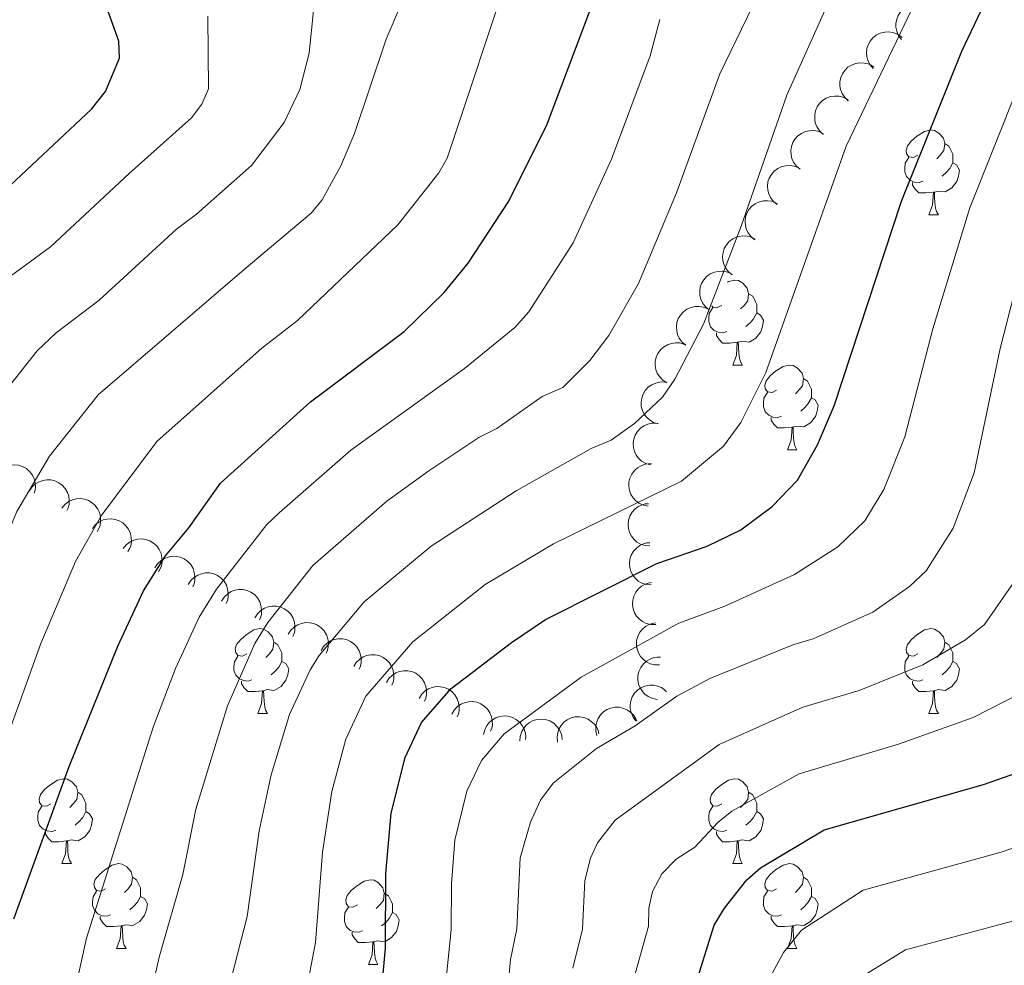
# Model space of a CAD drawing. Units: metres. Extents: x 664324 to 668849, y 744088 to 747165.
# Drawn here: x 667637 to 667754, y 745762 to 745874 of the extents above; entities that cross this region are included whole.
import ezdxf

# ---------------------------------------------------------------- set-up
doc = ezdxf.new("R2010")
doc.units = ezdxf.units.M
doc.header["$MEASUREMENT"] = 0
for name, color, linetype, lineweight in [('Carátula', 7, 'Continuous', 5), ('Elementos auxiliares', 7, 'Continuous', 5), ('Entidades rústicas y varios', 7, 'Continuous', 5), ('Relieve y altimetría', 7, 'Continuous', 5)]:
    doc.layers.add(name, color=color, linetype=linetype, lineweight=lineweight)

msp = doc.modelspace()

# ---------------------------------------------------------------- linework, layer by layer
at = {"layer": 'Carátula', "color": 7, "linetype": 'Continuous', "lineweight": 0}
msp.add_3dface([(664395.746, 744088.203), (668849.429, 744196.296), (668777.368, 747165.432), (664323.684, 747057.34)], dxfattribs=at)
at = {"layer": 'Elementos auxiliares', "color": 250, "linetype": 'Continuous', "lineweight": 0}
msp.add_3dface([(668616.45, 746899.21), (668673.25, 744585.86), (665267.85, 744503.21), (665212.19, 746816.58)], dxfattribs=at)
at = {"layer": 'Entidades rústicas y varios', "color": 92, "linetype": 'Continuous', "lineweight": 0, "flags": 128}
for points, elevation in [([(667741.629, 745871.463), (667741.293, 745871.914), (667741.069, 745872.455), (667740.978, 745872.929), (667740.984, 745873.374), (667741.069, 745873.86), (667741.249, 745874.317), (667741.516, 745874.729), (667741.873, 745875.083), (667742.292, 745875.37), (667742.761, 745875.562), (667743.304, 745875.655), (667743.777, 745875.634), (667744.261, 745875.531), (667744.716, 745875.345), (667745.027, 745875.124), (667745.305, 745874.852)], 1230.333), ([(667738.302, 745868.045), (667737.933, 745868.468), (667737.667, 745868.991), (667737.54, 745869.456), (667737.511, 745869.901), (667737.558, 745870.391), (667737.703, 745870.861), (667737.937, 745871.293), (667738.265, 745871.673), (667738.66, 745871.991), (667739.113, 745872.219), (667739.648, 745872.355), (667740.12, 745872.37), (667740.611, 745872.305), (667741.08, 745872.155), (667741.406, 745871.958), (667741.704, 745871.709)], 1231.824), ([(667735.329, 745864.217), (667734.92, 745864.602), (667734.604, 745865.096), (667734.432, 745865.546), (667734.359, 745865.986), (667734.358, 745866.479), (667734.455, 745866.961), (667734.646, 745867.414), (667734.935, 745867.824), (667735.297, 745868.18), (667735.726, 745868.451), (667736.244, 745868.639), (667736.713, 745868.7), (667737.208, 745868.684), (667737.689, 745868.58), (667738.033, 745868.417), (667738.354, 745868.198)], 1233.009), ([(667732.345, 745860.29), (667731.935, 745860.675), (667731.62, 745861.169), (667731.448, 745861.62), (667731.375, 745862.059), (667731.373, 745862.552), (667731.471, 745863.034), (667731.662, 745863.487), (667731.951, 745863.898), (667732.313, 745864.253), (667732.741, 745864.524), (667733.26, 745864.712), (667733.729, 745864.773), (667734.223, 745864.757), (667734.705, 745864.653), (667735.049, 745864.49), (667735.37, 745864.271)], 1233.83), ([(667729.648, 745856.12), (667729.217, 745856.48), (667728.873, 745856.955), (667728.675, 745857.395), (667728.576, 745857.829), (667728.546, 745858.321), (667728.616, 745858.808), (667728.78, 745859.271), (667729.044, 745859.698), (667729.385, 745860.074), (667729.797, 745860.37), (667730.304, 745860.587), (667730.768, 745860.675), (667731.263, 745860.688), (667731.75, 745860.613), (667732.103, 745860.47), (667732.436, 745860.27)], 1234.423), ([(667726.946, 745851.954), (667726.507, 745852.305), (667726.152, 745852.771), (667725.944, 745853.206), (667725.836, 745853.638), (667725.794, 745854.129), (667725.852, 745854.618), (667726.005, 745855.084), (667726.26, 745855.517), (667726.592, 745855.901), (667726.997, 745856.206), (667727.499, 745856.435), (667727.961, 745856.535), (667728.455, 745856.559), (667728.943, 745856.495), (667729.3, 745856.36), (667729.637, 745856.168)], 1235.004), ([(667724.288, 745847.79), (667723.848, 745848.141), (667723.493, 745848.607), (667723.285, 745849.042), (667723.177, 745849.474), (667723.135, 745849.966), (667723.193, 745850.454), (667723.346, 745850.921), (667723.601, 745851.354), (667723.933, 745851.737), (667724.338, 745852.043), (667724.84, 745852.272), (667725.302, 745852.371), (667725.796, 745852.395), (667726.284, 745852.331), (667726.641, 745852.196), (667726.979, 745852.005)], 1235.776), ([(667721.629, 745843.627), (667721.189, 745843.977), (667720.835, 745844.444), (667720.626, 745844.879), (667720.518, 745845.311), (667720.476, 745845.802), (667720.534, 745846.291), (667720.687, 745846.757), (667720.942, 745847.19), (667721.274, 745847.574), (667721.679, 745847.879), (667722.181, 745848.108), (667722.643, 745848.208), (667723.137, 745848.232), (667723.625, 745848.167), (667723.982, 745848.033), (667724.32, 745847.841)], 1236.547), ([(667718.893, 745839.479), (667718.459, 745839.836), (667718.111, 745840.307), (667717.909, 745840.745), (667717.807, 745841.179), (667717.773, 745841.671), (667717.838, 745842.158), (667717.998, 745842.622), (667718.259, 745843.052), (667718.597, 745843.43), (667719.006, 745843.73), (667719.511, 745843.951), (667719.975, 745844.044), (667720.469, 745844.061), (667720.956, 745843.989), (667721.311, 745843.849), (667721.646, 745843.652)], 1236.972), ([(667716.14, 745835.305), (667715.706, 745835.662), (667715.358, 745836.134), (667715.156, 745836.572), (667715.054, 745837.006), (667715.02, 745837.497), (667715.085, 745837.985), (667715.245, 745838.449), (667715.506, 745838.878), (667715.844, 745839.257), (667716.253, 745839.556), (667716.758, 745839.778), (667717.222, 745839.87), (667717.716, 745839.887), (667718.203, 745839.816), (667718.558, 745839.676), (667718.893, 745839.479)], 1237.037), ([(667713.874, 745830.854), (667713.403, 745831.16), (667713.004, 745831.589), (667712.754, 745832.001), (667712.604, 745832.421), (667712.514, 745832.906), (667712.524, 745833.397), (667712.63, 745833.877), (667712.841, 745834.333), (667713.134, 745834.747), (667713.507, 745835.091), (667713.984, 745835.368), (667714.434, 745835.512), (667714.924, 745835.585), (667715.416, 745835.568), (667715.784, 745835.469), (667716.139, 745835.312)], 1236.915), ([(667712.87, 745825.994), (667712.332, 745826.158), (667711.83, 745826.46), (667711.476, 745826.787), (667711.216, 745827.149), (667710.996, 745827.59), (667710.869, 745828.066), (667710.84, 745828.556), (667710.916, 745829.052), (667711.083, 745829.531), (667711.347, 745829.965), (667711.729, 745830.363), (667712.122, 745830.626), (667712.572, 745830.831), (667713.049, 745830.951), (667713.431, 745830.958), (667713.815, 745830.904)], 1236.422), ([(667711.933, 745821.134), (667711.396, 745821.298), (667710.894, 745821.601), (667710.54, 745821.928), (667710.28, 745822.29), (667710.06, 745822.731), (667709.933, 745823.206), (667709.903, 745823.696), (667709.98, 745824.193), (667710.147, 745824.672), (667710.411, 745825.105), (667710.793, 745825.503), (667711.186, 745825.766), (667711.636, 745825.971), (667712.113, 745826.091), (667712.494, 745826.098), (667712.879, 745826.044)], 1235.709), ([(667634.386, 745819.494), (667634.631, 745820), (667635.008, 745820.448), (667635.387, 745820.747), (667635.785, 745820.947), (667636.255, 745821.096), (667636.744, 745821.146), (667637.233, 745821.099), (667637.711, 745820.946), (667638.158, 745820.706), (667638.545, 745820.378), (667638.879, 745819.938), (667639.077, 745819.509), (667639.209, 745819.032), (667639.254, 745818.542), (667639.201, 745818.165), (667639.087, 745817.793)], 1264.819), ([(667711.681, 745816.269), (667711.128, 745816.374), (667710.596, 745816.62), (667710.209, 745816.907), (667709.911, 745817.238), (667709.644, 745817.653), (667709.467, 745818.111), (667709.384, 745818.595), (667709.406, 745819.097), (667709.52, 745819.592), (667709.736, 745820.051), (667710.072, 745820.488), (667710.434, 745820.792), (667710.859, 745821.045), (667711.32, 745821.217), (667711.699, 745821.264), (667712.087, 745821.253)], 1234.567), ([(667638.51, 745818.034), (667638.819, 745818.504), (667639.252, 745818.899), (667639.666, 745819.145), (667640.087, 745819.292), (667640.573, 745819.378), (667641.064, 745819.364), (667641.543, 745819.253), (667641.997, 745819.038), (667642.409, 745818.742), (667642.749, 745818.366), (667643.022, 745817.887), (667643.163, 745817.436), (667643.232, 745816.946), (667643.211, 745816.454), (667643.109, 745816.086), (667642.948, 745815.733)], 1262.395), ([(667642.355, 745816.025), (667642.711, 745816.46), (667643.182, 745816.809), (667643.619, 745817.012), (667644.053, 745817.115), (667644.544, 745817.151), (667645.032, 745817.086), (667645.497, 745816.928), (667645.927, 745816.668), (667646.306, 745816.331), (667646.606, 745815.922), (667646.829, 745815.418), (667646.923, 745814.954), (667646.941, 745814.46), (667646.871, 745813.973), (667646.732, 745813.618), (667646.536, 745813.282)], 1259.912), ([(667711.89, 745811.559), (667711.329, 745811.598), (667710.772, 745811.781), (667710.354, 745812.021), (667710.019, 745812.315), (667709.706, 745812.696), (667709.476, 745813.131), (667709.338, 745813.602), (667709.301, 745814.103), (667709.357, 745814.607), (667709.517, 745815.088), (667709.8, 745815.562), (667710.124, 745815.906), (667710.517, 745816.206), (667710.956, 745816.431), (667711.326, 745816.522), (667711.713, 745816.556)], 1232.93), ([(667645.989, 745813.641), (667646.345, 745814.076), (667646.815, 745814.425), (667647.253, 745814.628), (667647.686, 745814.731), (667648.178, 745814.767), (667648.666, 745814.703), (667649.13, 745814.544), (667649.56, 745814.284), (667649.939, 745813.947), (667650.24, 745813.538), (667650.463, 745813.034), (667650.556, 745812.57), (667650.575, 745812.076), (667650.504, 745811.589), (667650.365, 745811.234), (667650.169, 745810.898)], 1257.439), ([(667649.622, 745811.257), (667649.978, 745811.692), (667650.449, 745812.041), (667650.886, 745812.244), (667651.32, 745812.347), (667651.811, 745812.383), (667652.299, 745812.319), (667652.764, 745812.16), (667653.194, 745811.9), (667653.573, 745811.563), (667653.873, 745811.154), (667654.096, 745810.65), (667654.19, 745810.187), (667654.208, 745809.692), (667654.138, 745809.205), (667653.999, 745808.85), (667653.803, 745808.514)], 1254.966), ([(667712.053, 745806.947), (667711.492, 745806.986), (667710.935, 745807.168), (667710.517, 745807.408), (667710.183, 745807.702), (667709.869, 745808.083), (667709.64, 745808.518), (667709.501, 745808.989), (667709.465, 745809.49), (667709.52, 745809.994), (667709.681, 745810.476), (667709.963, 745810.949), (667710.288, 745811.293), (667710.681, 745811.594), (667711.119, 745811.818), (667711.489, 745811.91), (667711.876, 745811.943)], 1231.007), ([(667653.354, 745808.951), (667653.655, 745809.425), (667654.081, 745809.828), (667654.491, 745810.081), (667654.91, 745810.235), (667655.394, 745810.329), (667655.886, 745810.323), (667656.366, 745810.221), (667656.823, 745810.014), (667657.24, 745809.724), (667657.587, 745809.354), (667657.868, 745808.88), (667658.016, 745808.431), (667658.093, 745807.942), (667658.081, 745807.45), (667657.985, 745807.081), (667657.83, 745806.724)], 1252.577), ([(667657.297, 745806.99), (667657.599, 745807.464), (667658.024, 745807.867), (667658.435, 745808.12), (667658.853, 745808.274), (667659.337, 745808.367), (667659.829, 745808.362), (667660.309, 745808.259), (667660.767, 745808.052), (667661.183, 745807.763), (667661.53, 745807.393), (667661.811, 745806.918), (667661.959, 745806.469), (667662.036, 745805.981), (667662.024, 745805.488), (667661.929, 745805.119), (667661.774, 745804.763)], 1250.21), ([(667661.24, 745805.029), (667661.542, 745805.503), (667661.968, 745805.905), (667662.378, 745806.159), (667662.796, 745806.312), (667663.28, 745806.406), (667663.772, 745806.401), (667664.252, 745806.298), (667664.71, 745806.091), (667665.127, 745805.802), (667665.473, 745805.431), (667665.755, 745804.957), (667665.903, 745804.508), (667665.98, 745804.019), (667665.968, 745803.527), (667665.872, 745803.158), (667665.717, 745802.802)], 1247.842), ([(667712.572, 745802.245), (667712.01, 745802.249), (667711.443, 745802.396), (667711.01, 745802.609), (667710.658, 745802.882), (667710.321, 745803.242), (667710.065, 745803.662), (667709.897, 745804.123), (667709.829, 745804.621), (667709.853, 745805.128), (667709.982, 745805.618), (667710.235, 745806.108), (667710.537, 745806.472), (667710.91, 745806.797), (667711.333, 745807.048), (667711.697, 745807.163), (667712.081, 745807.221)], 1229.399), ([(667665.183, 745803.067), (667665.485, 745803.541), (667665.911, 745803.944), (667666.321, 745804.197), (667666.739, 745804.351), (667667.223, 745804.445), (667667.715, 745804.439), (667668.195, 745804.337), (667668.653, 745804.13), (667669.07, 745803.84), (667669.417, 745803.47), (667669.698, 745802.996), (667669.846, 745802.547), (667669.923, 745802.058), (667669.911, 745801.566), (667669.815, 745801.197), (667669.66, 745800.841)], 1245.475), ([(667669.127, 745801.106), (667669.428, 745801.58), (667669.854, 745801.983), (667670.264, 745802.236), (667670.683, 745802.39), (667671.167, 745802.484), (667671.658, 745802.478), (667672.139, 745802.375), (667672.596, 745802.168), (667673.013, 745801.879), (667673.36, 745801.509), (667673.641, 745801.035), (667673.789, 745800.586), (667673.866, 745800.097), (667673.854, 745799.605), (667673.758, 745799.236), (667673.603, 745798.879)], 1243.108), ([(667713.042, 745797.479), (667712.48, 745797.483), (667711.913, 745797.63), (667711.481, 745797.843), (667711.128, 745798.116), (667710.792, 745798.476), (667710.535, 745798.896), (667710.367, 745799.357), (667710.299, 745799.855), (667710.323, 745800.362), (667710.453, 745800.852), (667710.705, 745801.342), (667711.007, 745801.706), (667711.38, 745802.031), (667711.804, 745802.282), (667712.167, 745802.397), (667712.551, 745802.455)], 1227.962), ([(667673.007, 745799.179), (667673.306, 745799.655), (667673.729, 745800.061), (667674.137, 745800.317), (667674.554, 745800.474), (667675.037, 745800.571), (667675.529, 745800.569), (667676.01, 745800.47), (667676.469, 745800.266), (667676.888, 745799.98), (667677.238, 745799.612), (667677.522, 745799.14), (667677.673, 745798.692), (667677.754, 745798.203), (667677.745, 745797.711), (667677.652, 745797.342), (667677.5, 745796.984)], 1240.614), ([(667676.869, 745797.292), (667677.168, 745797.769), (667677.591, 745798.174), (667677.999, 745798.43), (667678.416, 745798.587), (667678.899, 745798.684), (667679.391, 745798.682), (667679.872, 745798.583), (667680.331, 745798.379), (667680.75, 745798.093), (667681.1, 745797.725), (667681.384, 745797.253), (667681.535, 745796.805), (667681.616, 745796.317), (667681.607, 745795.824), (667681.514, 745795.455), (667681.362, 745795.097)], 1238.06), ([(667712.787, 745793.404), (667712.234, 745793.502), (667711.699, 745793.742), (667711.308, 745794.024), (667711.006, 745794.352), (667710.735, 745794.763), (667710.552, 745795.22), (667710.463, 745795.703), (667710.48, 745796.205), (667710.588, 745796.7), (667710.798, 745797.163), (667711.129, 745797.604), (667711.487, 745797.912), (667711.91, 745798.17), (667712.369, 745798.347), (667712.747, 745798.399), (667713.135, 745798.392)], 1225.258), ([(667680.731, 745795.405), (667681.03, 745795.882), (667681.453, 745796.287), (667681.861, 745796.543), (667682.278, 745796.7), (667682.762, 745796.797), (667683.253, 745796.795), (667683.734, 745796.696), (667684.193, 745796.492), (667684.612, 745796.206), (667684.962, 745795.838), (667685.246, 745795.366), (667685.398, 745794.918), (667685.478, 745794.43), (667685.469, 745793.937), (667685.376, 745793.568), (667685.224, 745793.21)], 1235.506), ([(667684.593, 745793.518), (667684.892, 745793.995), (667685.315, 745794.4), (667685.723, 745794.656), (667686.14, 745794.813), (667686.624, 745794.91), (667687.116, 745794.908), (667687.596, 745794.809), (667688.056, 745794.605), (667688.474, 745794.319), (667688.824, 745793.951), (667689.108, 745793.479), (667689.26, 745793.031), (667689.34, 745792.543), (667689.331, 745792.051), (667689.238, 745791.681), (667689.086, 745791.324)], 1232.952), ([(667710.237, 745790.862), (667709.894, 745791.307), (667709.66, 745791.844), (667709.561, 745792.316), (667709.559, 745792.762), (667709.635, 745793.249), (667709.808, 745793.709), (667710.067, 745794.126), (667710.417, 745794.486), (667710.831, 745794.78), (667711.297, 745794.98), (667711.839, 745795.083), (667712.312, 745795.07), (667712.797, 745794.976), (667713.256, 745794.797), (667713.571, 745794.582), (667713.853, 745794.315)], 1221.737), ([(667688.465, 745791.647), (667688.743, 745792.135), (667689.148, 745792.559), (667689.545, 745792.832), (667689.955, 745793.006), (667690.434, 745793.124), (667690.926, 745793.143), (667691.41, 745793.064), (667691.878, 745792.88), (667692.308, 745792.612), (667692.673, 745792.26), (667692.977, 745791.8), (667693.148, 745791.359), (667693.249, 745790.874), (667693.261, 745790.382), (667693.184, 745790.009), (667693.047, 745789.645)], 1230.401), ([(667705.626, 745789.144), (667705.494, 745789.69), (667705.499, 745790.276), (667705.601, 745790.747), (667705.781, 745791.155), (667706.049, 745791.569), (667706.394, 745791.919), (667706.801, 745792.194), (667707.267, 745792.38), (667707.765, 745792.48), (667708.272, 745792.473), (667708.809, 745792.346), (667709.235, 745792.142), (667709.64, 745791.858), (667709.987, 745791.508), (667710.186, 745791.183), (667710.335, 745790.824)], 1221.413), ([(667692.224, 745789.254), (667692.351, 745789.802), (667692.619, 745790.323), (667692.921, 745790.698), (667693.265, 745790.982), (667693.69, 745791.231), (667694.156, 745791.389), (667694.643, 745791.452), (667695.143, 745791.409), (667695.633, 745791.274), (667696.083, 745791.041), (667696.506, 745790.687), (667696.794, 745790.312), (667697.029, 745789.877), (667697.182, 745789.409), (667697.214, 745789.029), (667697.186, 745788.641)], 1227.853), ([(667700.956, 745788.361), (667700.904, 745788.92), (667700.995, 745789.499), (667701.164, 745789.951), (667701.401, 745790.328), (667701.727, 745790.698), (667702.119, 745790.995), (667702.562, 745791.207), (667703.05, 745791.324), (667703.557, 745791.35), (667704.058, 745791.269), (667704.571, 745791.066), (667704.962, 745790.801), (667705.322, 745790.461), (667705.614, 745790.065), (667705.764, 745789.714), (667705.859, 745789.338)], 1223.018), ([(667696.517, 745788.47), (667696.554, 745789.03), (667696.734, 745789.588), (667696.972, 745790.007), (667697.265, 745790.343), (667697.644, 745790.658), (667698.079, 745790.889), (667698.549, 745791.029), (667699.05, 745791.068), (667699.554, 745791.014), (667700.036, 745790.856), (667700.511, 745790.575), (667700.856, 745790.252), (667701.158, 745789.86), (667701.384, 745789.423), (667701.477, 745789.053), (667701.513, 745788.666)], 1225.364)]:
    msp.add_lwpolyline(points, dxfattribs=dict(at, elevation=elevation))
for points in [[(667743.569, 745857.792), (667743.039, 745857.527), (667742.509, 745857.582), (667742.244, 745857.952), (667742.189, 745858.377), (667742.349, 745858.897), (667742.829, 745859.492), (667743.464, 745860.022), (667744.364, 745860.607), (667745.109, 745860.767), (667745.534, 745860.712), (667746.064, 745860.397), (667746.594, 745859.812), (667746.754, 745859.172), (667746.644, 745858.322), (667746.219, 745857.792), (667745.799, 745857.367)], [(667746.754, 745859.172), (667747.229, 745858.857), (667747.544, 745858.217), (667747.704, 745857.897), (667747.704, 745857.317), (667747.704, 745856.892), (667747.334, 745856.202), (667746.914, 745855.722), (667746.434, 745855.302)], [(667744.154, 745854.712), (667743.729, 745854.552), (667743.144, 745854.612), (667742.669, 745854.822), (667742.244, 745855.247), (667742.029, 745855.832), (667742.029, 745856.252), (667742.084, 745856.837), (667742.509, 745857.527)], [(667747.704, 745856.892), (667748.159, 745856.642), (667748.504, 745856.027), (667748.394, 745855.302), (667748.184, 745854.662), (667747.599, 745853.922), (667746.804, 745853.442), (667745.954, 745853.547), (667745.524, 745853.417)], [(667745.414, 745853.417), (667744.524, 745853.332), (667743.679, 745853.332), (667743.254, 745853.762), (667742.934, 745854.237), (667742.934, 745854.552)], [(667744.869, 745850.732), (667745.304, 745851.892), (667745.414, 745853.417), (667745.524, 745853.417), (667745.559, 745852.832), (667745.594, 745852.147), (667745.664, 745851.532), (667745.779, 745851.132), (667745.994, 745850.732)], [(667744.869, 745850.732), (667745.994, 745850.732)], [(667721.058, 745842.761), (667721.176, 745842.838), (667721.921, 745842.998), (667722.346, 745842.943), (667722.876, 745842.628), (667723.406, 745842.043), (667723.566, 745841.403), (667723.456, 745840.553), (667723.031, 745840.023), (667722.611, 745839.598)], [(667723.566, 745841.403), (667724.041, 745841.088), (667724.356, 745840.448), (667724.516, 745840.128), (667724.516, 745839.548), (667724.516, 745839.123), (667724.146, 745838.433), (667723.726, 745837.953), (667723.246, 745837.533)], [(667720.966, 745836.943), (667720.541, 745836.783), (667719.956, 745836.843), (667719.481, 745837.053), (667719.056, 745837.478), (667718.841, 745838.063), (667718.841, 745838.483), (667718.896, 745839.068), (667719.321, 745839.758)], [(667720.381, 745840.023), (667719.851, 745839.758), (667719.321, 745839.813), (667719.213, 745839.964)], [(667724.516, 745839.123), (667724.971, 745838.873), (667725.316, 745838.258), (667725.206, 745837.533), (667724.996, 745836.893), (667724.411, 745836.153), (667723.616, 745835.673), (667722.766, 745835.778), (667722.336, 745835.648)], [(667722.226, 745835.648), (667721.336, 745835.563), (667720.491, 745835.563), (667720.066, 745835.993), (667719.746, 745836.468), (667719.746, 745836.783)], [(667721.681, 745832.963), (667722.116, 745834.123), (667722.226, 745835.648), (667722.336, 745835.648), (667722.371, 745835.063), (667722.406, 745834.378), (667722.476, 745833.763), (667722.591, 745833.363), (667722.806, 745832.963)], [(667721.681, 745832.963), (667722.806, 745832.963)], [(667726.856, 745829.988), (667726.326, 745829.723), (667725.796, 745829.778), (667725.531, 745830.148), (667725.476, 745830.573), (667725.636, 745831.093), (667726.116, 745831.688), (667726.751, 745832.218), (667727.651, 745832.803), (667728.396, 745832.963), (667728.821, 745832.908), (667729.351, 745832.593), (667729.881, 745832.008), (667730.041, 745831.368), (667729.931, 745830.518), (667729.506, 745829.988), (667729.086, 745829.563)], [(667730.041, 745831.368), (667730.516, 745831.053), (667730.831, 745830.413), (667730.991, 745830.093), (667730.991, 745829.513), (667730.991, 745829.088), (667730.621, 745828.398), (667730.201, 745827.918), (667729.721, 745827.498)], [(667727.441, 745826.908), (667727.016, 745826.748), (667726.431, 745826.808), (667725.956, 745827.018), (667725.531, 745827.443), (667725.316, 745828.028), (667725.316, 745828.448), (667725.371, 745829.033), (667725.796, 745829.723)], [(667730.991, 745829.088), (667731.446, 745828.838), (667731.791, 745828.223), (667731.681, 745827.498), (667731.471, 745826.858), (667730.886, 745826.118), (667730.091, 745825.638), (667729.241, 745825.743), (667728.811, 745825.613)], [(667728.701, 745825.613), (667727.811, 745825.528), (667726.966, 745825.528), (667726.541, 745825.958), (667726.221, 745826.433), (667726.221, 745826.748)], [(667728.156, 745822.928), (667728.591, 745824.088), (667728.701, 745825.613), (667728.811, 745825.613), (667728.846, 745825.028), (667728.881, 745824.343), (667728.951, 745823.728), (667729.066, 745823.328), (667729.281, 745822.928)], [(667728.156, 745822.928), (667729.281, 745822.928)], [(667664.242, 745798.8), (667663.712, 745798.535), (667663.182, 745798.59), (667662.917, 745798.96), (667662.862, 745799.385), (667663.022, 745799.905), (667663.502, 745800.5), (667664.137, 745801.03), (667665.037, 745801.615), (667665.782, 745801.775), (667666.207, 745801.72), (667666.737, 745801.405), (667667.267, 745800.82), (667667.427, 745800.18), (667667.317, 745799.33), (667666.892, 745798.8), (667666.472, 745798.375)], [(667743.569, 745798.8), (667743.039, 745798.535), (667742.509, 745798.59), (667742.244, 745798.96), (667742.189, 745799.385), (667742.349, 745799.905), (667742.829, 745800.5), (667743.464, 745801.03), (667744.364, 745801.615), (667745.109, 745801.775), (667745.534, 745801.72), (667746.064, 745801.405), (667746.594, 745800.82), (667746.754, 745800.18), (667746.644, 745799.33), (667746.219, 745798.8), (667745.799, 745798.375)], [(667667.427, 745800.18), (667667.902, 745799.865), (667668.217, 745799.225), (667668.377, 745798.905), (667668.377, 745798.325), (667668.377, 745797.9), (667668.007, 745797.21), (667667.587, 745796.73), (667667.107, 745796.31)], [(667746.754, 745800.18), (667747.229, 745799.865), (667747.544, 745799.225), (667747.704, 745798.905), (667747.704, 745798.325), (667747.704, 745797.9), (667747.334, 745797.21), (667746.914, 745796.73), (667746.434, 745796.31)], [(667664.827, 745795.72), (667664.402, 745795.56), (667663.817, 745795.62), (667663.342, 745795.83), (667662.917, 745796.255), (667662.702, 745796.84), (667662.702, 745797.26), (667662.757, 745797.845), (667663.182, 745798.535)], [(667744.154, 745795.72), (667743.729, 745795.56), (667743.144, 745795.62), (667742.669, 745795.83), (667742.244, 745796.255), (667742.029, 745796.84), (667742.029, 745797.26), (667742.084, 745797.845), (667742.509, 745798.535)], [(667668.377, 745797.9), (667668.832, 745797.65), (667669.177, 745797.035), (667669.067, 745796.31), (667668.857, 745795.67), (667668.272, 745794.93), (667667.477, 745794.45), (667666.627, 745794.555), (667666.197, 745794.425)], [(667747.704, 745797.9), (667748.159, 745797.65), (667748.504, 745797.035), (667748.394, 745796.31), (667748.184, 745795.67), (667747.599, 745794.93), (667746.804, 745794.45), (667745.954, 745794.555), (667745.524, 745794.425)], [(667666.087, 745794.425), (667665.197, 745794.34), (667664.352, 745794.34), (667663.927, 745794.77), (667663.607, 745795.245), (667663.607, 745795.56)], [(667745.414, 745794.425), (667744.524, 745794.34), (667743.679, 745794.34), (667743.254, 745794.77), (667742.934, 745795.245), (667742.934, 745795.56)], [(667665.542, 745791.74), (667665.977, 745792.9), (667666.087, 745794.425), (667666.197, 745794.425), (667666.232, 745793.84), (667666.267, 745793.155), (667666.337, 745792.54), (667666.452, 745792.14), (667666.667, 745791.74)], [(667744.869, 745791.74), (667745.304, 745792.9), (667745.414, 745794.425), (667745.524, 745794.425), (667745.559, 745793.84), (667745.594, 745793.155), (667745.664, 745792.54), (667745.779, 745792.14), (667745.994, 745791.74)], [(667665.542, 745791.74), (667666.667, 745791.74)], [(667744.869, 745791.74), (667745.994, 745791.74)], [(667641.054, 745781.031), (667640.524, 745780.766), (667639.994, 745780.821), (667639.729, 745781.191), (667639.674, 745781.616), (667639.834, 745782.136), (667640.314, 745782.731), (667640.949, 745783.261), (667641.849, 745783.846), (667642.594, 745784.006), (667643.019, 745783.951), (667643.549, 745783.636), (667644.079, 745783.051), (667644.239, 745782.411), (667644.129, 745781.561), (667643.704, 745781.031), (667643.284, 745780.606)], [(667720.381, 745781.031), (667719.851, 745780.766), (667719.321, 745780.821), (667719.056, 745781.191), (667719.001, 745781.616), (667719.161, 745782.136), (667719.641, 745782.731), (667720.276, 745783.261), (667721.176, 745783.846), (667721.921, 745784.006), (667722.346, 745783.951), (667722.876, 745783.636), (667723.406, 745783.051), (667723.566, 745782.411), (667723.456, 745781.561), (667723.031, 745781.031), (667722.611, 745780.606)], [(667644.239, 745782.411), (667644.714, 745782.096), (667645.029, 745781.456), (667645.189, 745781.136), (667645.189, 745780.556), (667645.189, 745780.131), (667644.819, 745779.441), (667644.399, 745778.961), (667643.919, 745778.541)], [(667723.566, 745782.411), (667724.041, 745782.096), (667724.356, 745781.456), (667724.516, 745781.136), (667724.516, 745780.556), (667724.516, 745780.131), (667724.146, 745779.441), (667723.726, 745778.961), (667723.246, 745778.541)], [(667641.639, 745777.951), (667641.214, 745777.791), (667640.629, 745777.851), (667640.154, 745778.061), (667639.729, 745778.486), (667639.514, 745779.071), (667639.514, 745779.491), (667639.569, 745780.076), (667639.994, 745780.766)], [(667720.966, 745777.951), (667720.541, 745777.791), (667719.956, 745777.851), (667719.481, 745778.061), (667719.056, 745778.486), (667718.841, 745779.071), (667718.841, 745779.491), (667718.896, 745780.076), (667719.321, 745780.766)], [(667645.189, 745780.131), (667645.644, 745779.881), (667645.989, 745779.266), (667645.879, 745778.541), (667645.669, 745777.901), (667645.084, 745777.161), (667644.289, 745776.681), (667643.439, 745776.786), (667643.009, 745776.656)], [(667724.516, 745780.131), (667724.971, 745779.881), (667725.316, 745779.266), (667725.206, 745778.541), (667724.996, 745777.901), (667724.411, 745777.161), (667723.616, 745776.681), (667722.766, 745776.786), (667722.336, 745776.656)], [(667642.899, 745776.656), (667642.009, 745776.571), (667641.164, 745776.571), (667640.739, 745777.001), (667640.419, 745777.476), (667640.419, 745777.791)], [(667722.226, 745776.656), (667721.336, 745776.571), (667720.491, 745776.571), (667720.066, 745777.001), (667719.746, 745777.476), (667719.746, 745777.791)], [(667642.354, 745773.971), (667642.789, 745775.131), (667642.899, 745776.656), (667643.009, 745776.656), (667643.044, 745776.071), (667643.079, 745775.386), (667643.149, 745774.771), (667643.264, 745774.371), (667643.479, 745773.971)], [(667721.681, 745773.971), (667722.116, 745775.131), (667722.226, 745776.656), (667722.336, 745776.656), (667722.371, 745776.071), (667722.406, 745775.386), (667722.476, 745774.771), (667722.591, 745774.371), (667722.806, 745773.971)], [(667642.354, 745773.971), (667643.479, 745773.971)], [(667647.529, 745770.996), (667646.999, 745770.731), (667646.469, 745770.786), (667646.204, 745771.156), (667646.149, 745771.581), (667646.309, 745772.101), (667646.789, 745772.696), (667647.424, 745773.226), (667648.324, 745773.811), (667649.069, 745773.971), (667649.494, 745773.916), (667650.024, 745773.601), (667650.554, 745773.016), (667650.714, 745772.376), (667650.604, 745771.526), (667650.179, 745770.996), (667649.759, 745770.571)], [(667721.681, 745773.971), (667722.806, 745773.971)], [(667726.856, 745770.996), (667726.326, 745770.731), (667725.796, 745770.786), (667725.531, 745771.156), (667725.476, 745771.581), (667725.636, 745772.101), (667726.116, 745772.696), (667726.751, 745773.226), (667727.651, 745773.811), (667728.396, 745773.971), (667728.821, 745773.916), (667729.351, 745773.601), (667729.881, 745773.016), (667730.041, 745772.376), (667729.931, 745771.526), (667729.506, 745770.996), (667729.086, 745770.571)], [(667650.714, 745772.376), (667651.189, 745772.061), (667651.504, 745771.421), (667651.664, 745771.101), (667651.664, 745770.521), (667651.664, 745770.096), (667651.294, 745769.406), (667650.874, 745768.926), (667650.394, 745768.506)], [(667677.301, 745769.091), (667676.771, 745768.826), (667676.241, 745768.881), (667675.976, 745769.251), (667675.921, 745769.676), (667676.081, 745770.196), (667676.561, 745770.791), (667677.196, 745771.321), (667678.096, 745771.906), (667678.841, 745772.066), (667679.266, 745772.011), (667679.796, 745771.696), (667680.326, 745771.111), (667680.486, 745770.471), (667680.376, 745769.621), (667679.951, 745769.091), (667679.531, 745768.666)], [(667730.041, 745772.376), (667730.516, 745772.061), (667730.831, 745771.421), (667730.991, 745771.101), (667730.991, 745770.521), (667730.991, 745770.096), (667730.621, 745769.406), (667730.201, 745768.926), (667729.721, 745768.506)], [(667648.114, 745767.916), (667647.689, 745767.756), (667647.104, 745767.816), (667646.629, 745768.026), (667646.204, 745768.451), (667645.989, 745769.036), (667645.989, 745769.456), (667646.044, 745770.041), (667646.469, 745770.731)], [(667680.486, 745770.471), (667680.961, 745770.156), (667681.276, 745769.516), (667681.436, 745769.196), (667681.436, 745768.616), (667681.436, 745768.191), (667681.066, 745767.501), (667680.646, 745767.021), (667680.166, 745766.601)], [(667727.441, 745767.916), (667727.016, 745767.756), (667726.431, 745767.816), (667725.956, 745768.026), (667725.531, 745768.451), (667725.316, 745769.036), (667725.316, 745769.456), (667725.371, 745770.041), (667725.796, 745770.731)], [(667651.664, 745770.096), (667652.119, 745769.846), (667652.464, 745769.231), (667652.354, 745768.506), (667652.144, 745767.866), (667651.559, 745767.126), (667650.764, 745766.646), (667649.914, 745766.751), (667649.484, 745766.621)], [(667730.991, 745770.096), (667731.446, 745769.846), (667731.791, 745769.231), (667731.681, 745768.506), (667731.471, 745767.866), (667730.886, 745767.126), (667730.091, 745766.646), (667729.241, 745766.751), (667728.811, 745766.621)], [(667677.886, 745766.011), (667677.461, 745765.851), (667676.876, 745765.911), (667676.401, 745766.121), (667675.976, 745766.546), (667675.761, 745767.131), (667675.761, 745767.551), (667675.816, 745768.136), (667676.241, 745768.826)], [(667681.436, 745768.191), (667681.891, 745767.941), (667682.236, 745767.326), (667682.126, 745766.601), (667681.916, 745765.961), (667681.331, 745765.221), (667680.536, 745764.741), (667679.686, 745764.846), (667679.256, 745764.716)], [(667649.374, 745766.621), (667648.484, 745766.536), (667647.639, 745766.536), (667647.214, 745766.966), (667646.894, 745767.441), (667646.894, 745767.756)], [(667728.701, 745766.621), (667727.811, 745766.536), (667726.966, 745766.536), (667726.541, 745766.966), (667726.221, 745767.441), (667726.221, 745767.756)], [(667648.829, 745763.936), (667649.264, 745765.096), (667649.374, 745766.621), (667649.484, 745766.621), (667649.519, 745766.036), (667649.554, 745765.351), (667649.624, 745764.736), (667649.739, 745764.336), (667649.954, 745763.936)], [(667679.146, 745764.716), (667678.256, 745764.631), (667677.411, 745764.631), (667676.986, 745765.061), (667676.666, 745765.536), (667676.666, 745765.851)], [(667728.156, 745763.936), (667728.591, 745765.096), (667728.701, 745766.621), (667728.811, 745766.621), (667728.846, 745766.036), (667728.881, 745765.351), (667728.951, 745764.736), (667729.066, 745764.336), (667729.281, 745763.936)], [(667678.601, 745762.031), (667679.036, 745763.191), (667679.146, 745764.716), (667679.256, 745764.716), (667679.291, 745764.131), (667679.326, 745763.446), (667679.396, 745762.831), (667679.511, 745762.431), (667679.726, 745762.031)], [(667648.829, 745763.936), (667649.954, 745763.936)], [(667728.156, 745763.936), (667729.281, 745763.936)], [(667678.601, 745762.031), (667679.726, 745762.031)]]:
    msp.add_lwpolyline(points, dxfattribs=at)
at = {"layer": 'Relieve y altimetría', "color": 30, "linetype": 'Continuous', "lineweight": 0, "flags": 128}
for points, elevation in [([(667833.614, 745944.804), (667828.702, 745939.745), (667824.807, 745936.725), (667813.236, 745929.049), (667798.714, 745920.762), (667782.454, 745905.771), (667775.355, 745898.054), (667768.509, 745888.831), (667759.561, 745874.644), (667755.481, 745865.991), (667749.712, 745851.576), (667745.349, 745837.224), (667742.035, 745824.467), (667739.55, 745818.227)], 1220), ([(667635.283, 745710.107), (667639.761, 745717.933), (667645.174, 745729.854), (667648.619, 745739.741), (667653.863, 745762.908), (667656.671, 745772.693), (667658.183, 745780.41), (667661.925, 745792.626), (667665.159, 745800.006), (667666.705, 745802.511), (667672.038, 745809.255), (667680.8, 745816.848), (667685.742, 745820.461), (667691.647, 745824.372), (667693.792, 745825.45), (667699.144, 745829.247), (667701.607, 745830.314), (667704.771, 745833.497), (667707.013, 745836.449), (667710.533, 745842.606), (667715.024, 745853.343), (667720.14, 745867.415), (667740.15, 745908.666)], 1240), ([(667631.32, 745680.326), (667640.29, 745690.941), (667648.63, 745701.66), (667654.92, 745712.433), (667661.572, 745726.19), (667665.683, 745736.246), (667668.14, 745744.423), (667669.604, 745750.199), (667672.342, 745764.656), (667673.158, 745775.337), (667674.265, 745782.526), (667675.953, 745788.7), (667678.301, 745793.785), (667683.845, 745800.23), (667692.402, 745806.99), (667700.473, 745811.816), (667715.617, 745819.224), (667720.602, 745823.369), (667722.63, 745826.168), (667725.607, 745832.088), (667735.095, 745858.872), (667751.521, 745893.182)], 1230), ([(667648.188, 745716.867), (667652.903, 745726.924), (667657.127, 745737.867), (667660.62, 745751.278), (667662.463, 745760.643), (667664.275, 745767.702), (667665.67, 745777.873), (667667.092, 745784.488), (667669.274, 745791.605), (667671.73, 745796.896), (667672.799, 745798.587), (667678.086, 745804.934), (667686.014, 745811.53), (667696.06, 745818.095), (667704.928, 745823.091), (667707.308, 745824.061), (667710.086, 745826.033), (667713.374, 745829.159), (667714.852, 745831.29), (667718.242, 745837.787), (667722.696, 745849.376), (667728.073, 745864.884), (667738.786, 745888.833)], 1235), ([(667774.841, 745884.101), (667766.37, 745870.746), (667762.642, 745862.919), (667758.115, 745851.955), (667756.41, 745847.05), (667753.285, 745834.904), (667750.247, 745820.207), (667747.731, 745813.651), (667744.547, 745808.618), (667742.571, 745806.758), (667738.235, 745803.736), (667731.202, 745800.567), (667728.893, 745799.913), (667718.991, 745795.895), (667715.066, 745793.789), (667710.141, 745790.272), (667705.591, 745787.58), (667700.44, 745783.485), (667698.94, 745781.476), (667697.758, 745778.87), (667696.555, 745774.641), (667696.164, 745766.269), (667695.415, 745762.638), (667694.371, 745751.316)], 1215), ([(667628.693, 745769.001), (667639.861, 745800.025), (667643.968, 745809.736), (667647.077, 745815.223), (667653.639, 745823.943), (667665.988, 745834.964), (667670.234, 745838.239), (667682.084, 745849.541), (667686.919, 745855.711), (667687.904, 745857.448), (667695.526, 745880.343)], 1255), ([(667604.353, 745725.443), (667608.033, 745732.163), (667612.089, 745741.415), (667615.175, 745753.007), (667617.352, 745758.947), (667620.72, 745770.563), (667625.797, 745784.002), (667631.991, 745803.454), (667637.031, 745815.648), (667640.886, 745822.192), (667646.664, 745829.418), (667663.914, 745844.272), (667671.863, 745850.962), (667673.125, 745852.514), (667675.335, 745856.526), (667676.961, 745860.345), (667680.722, 745871.508), (667684.155, 745879.669)], 1260), ([(667702.761, 745761.596), (667703.915, 745766.222), (667704.194, 745771.994), (667704.858, 745774.631), (667705.697, 745776.445), (667707.785, 745779.103), (667720.085, 745788.052), (667729.965, 745792.471), (667736.632, 745794.452), (667744.178, 745797.493), (667749.194, 745800.46), (667751.459, 745802.275), (667754.972, 745807.312), (667757.218, 745811.741), (667758.788, 745817.108), (667761.222, 745832.584), (667763.8, 745844.399), (667765.237, 745848.97), (667769.808, 745859.844), (667773.682, 745867.885), (667776.794, 745873.018), (667781.348, 745879.59)], 1210), ([(667587.247, 745715.505), (667596.284, 745730.095), (667599.649, 745736.355), (667603.517, 745744.795), (667606.403, 745754.344), (667608.854, 745760.254), (667612.543, 745771.556), (667618.319, 745786.643), (667624.12, 745806.882), (667626.141, 745812.619), (667628.984, 745819.294), (667633.304, 745826.908), (667639.433, 745834.641), (667641.689, 745836.761), (667646.787, 745840.631), (667655.929, 745849.038), (667658.28, 745850.822), (667664.773, 745856.57), (667668.653, 745861.637), (667670.498, 745865.575), (667671.588, 745869.839), (667672.096, 745874.919)], 1265), ([(667635.108, 745842.613), (667641.014, 745846.955), (667650.315, 745855.616), (667657.669, 745862.186), (667658.925, 745863.808), (667659.703, 745865.649), (667659.622, 745874.239)], 1270), ([(667725.883, 745760.102), (667727.697, 745763.443), (667729.805, 745766.115), (667737.118, 745770.847), (667753.422, 745775.321), (667761.393, 745778.109), (667767.872, 745780.906), (667769.527, 745782.024), (667772.841, 745785.343), (667778.247, 745793.007), (667781.679, 745799.697), (667783.988, 745810.077), (667785.141, 745827.333), (667787.009, 745839.383), (667788.048, 745842.589), (667790.606, 745848.531), (667795.723, 745858.432), (667800.387, 745864.952), (667809.889, 745874.208)], 1195), ([(667736.269, 745760.17), (667742.129, 745763.773), (667757.417, 745767.879), (667771.671, 745772.96), (667776.725, 745776.874), (667779.634, 745779.966), (667786.122, 745789.598), (667789.515, 745796.83), (667791.665, 745806.477), (667793.188, 745826.725), (667795.011, 745837.771), (667795.802, 745840.267), (667799.45, 745848.277), (667802.617, 745854.022), (667805.197, 745857.809), (667809.242, 745862.295), (667815.588, 745868.421), (667823.631, 745874.891)], 1190), ([(667707.353, 745857.309), (667711.939, 745869.549), (667713.074, 745873.836)], 1245), ([(667632.597, 745721.596), (667637.892, 745734.346), (667640.002, 745741.229), (667645.264, 745765.173), (667653.167, 745790.115), (667655.779, 745797.056), (667658.588, 745803.117), (667660.65, 745806.456), (667666.582, 745814.114), (667668.05, 745815.474), (667676.513, 745822.907), (667689.947, 745832.553), (667695.921, 745837.418), (667697.577, 745839.255), (667702.825, 745847.426), (667707.353, 745857.309)], 1245), ([(667739.55, 745818.227), (667737.317, 745814.515), (667734.126, 745811.468), (667728.976, 745808.185), (667720.744, 745804.446), (667715.297, 745802.436), (667703.76, 745796.019), (667694.651, 745789.318), (667691.965, 745786.172), (667690.243, 745782.564), (667688.823, 745776.765), (667688.411, 745771.58), (667688.395, 745766.125), (667687.604, 745758.407), (667685.935, 745746.395), (667684.357, 745740.024), (667681.991, 745732.405), (667676.115, 745717.805), (667671.582, 745708.605), (667664.088, 745696.467), (667662.044, 745693.746), (667642.551, 745670.145), (667635.403, 745662.372)], 1220), ([(667710.134, 745760.929), (667711.703, 745766.556), (667711.778, 745768.716), (667712.208, 745770.665), (667713.282, 745772.786), (667714.992, 745774.485), (667717.184, 745775.903), (667719.901, 745778.84), (667721.573, 745780.178), (667729.529, 745784.61), (667741.292, 745788.12), (667750.119, 745791.249), (667755.817, 745794.161)], 1205)]:
    msp.add_lwpolyline(points, dxfattribs=dict(at, elevation=elevation))
at = {"layer": 'Relieve y altimetría', "color": 30, "linetype": 'Continuous', "lineweight": 30, "flags": 128}
for points, elevation in [([(667645.851, 745863.213), (667647.515, 745865.324), (667649.178, 745869.262), (667649.075, 745871.264), (667645.997, 745879.986)], 1275), ([(667717.61, 745760.623), (667719.473, 745766.699), (667720.706, 745768.719), (667723.341, 745772.059), (667724.976, 745773.47), (667732.482, 745777.975), (667751.351, 745783.316), (667756.061, 745785.005), (667762.44, 745787.862), (667766.215, 745790.887), (667771.41, 745798.125), (667774.234, 745803.892), (667776.208, 745812.738), (667777.094, 745827.943), (667778.578, 745839.098), (667779.509, 745843.073), (667783.275, 745851.89), (667787.803, 745861.125), (667790.199, 745865.136), (667794.316, 745870.482), (667804.109, 745879.92)], 1200), ([(667680.232, 745759.619), (667680.619, 745763.982), (667680.646, 745772.8), (667681.276, 745779.936), (667682.936, 745786.53), (667684.872, 745790.674), (667688.404, 745794.68), (667695.515, 745800.154), (667699.524, 745802.845), (667712.714, 745809.473), (667718.659, 745811.53), (667722.651, 745813.449), (667726.353, 745816.225), (667729.325, 745819.356), (667731.694, 745823.514), (667733.658, 745828.147), (667741.632, 745852.351), (667748.763, 745870.09), (667752.5, 745878.025)], 1225), ([(667636.665, 745767.438), (667643.207, 745785.483), (667648.99, 745799.688), (667652.017, 745806.228), (667654.594, 745810.402), (667657.388, 745813.706), (667661.127, 745818.972), (667671.762, 745828.595), (667682.822, 745836.928), (667687.578, 745841.557), (667690.383, 745845.012), (667695.117, 745852.246), (667699.681, 745861.275), (667704.852, 745875.07)], 1250), ([(667635.598, 745853.598), (667645.851, 745863.213)], 1275)]:
    msp.add_lwpolyline(points, dxfattribs=dict(at, elevation=elevation))

doc.saveas('drawing.dxf')
